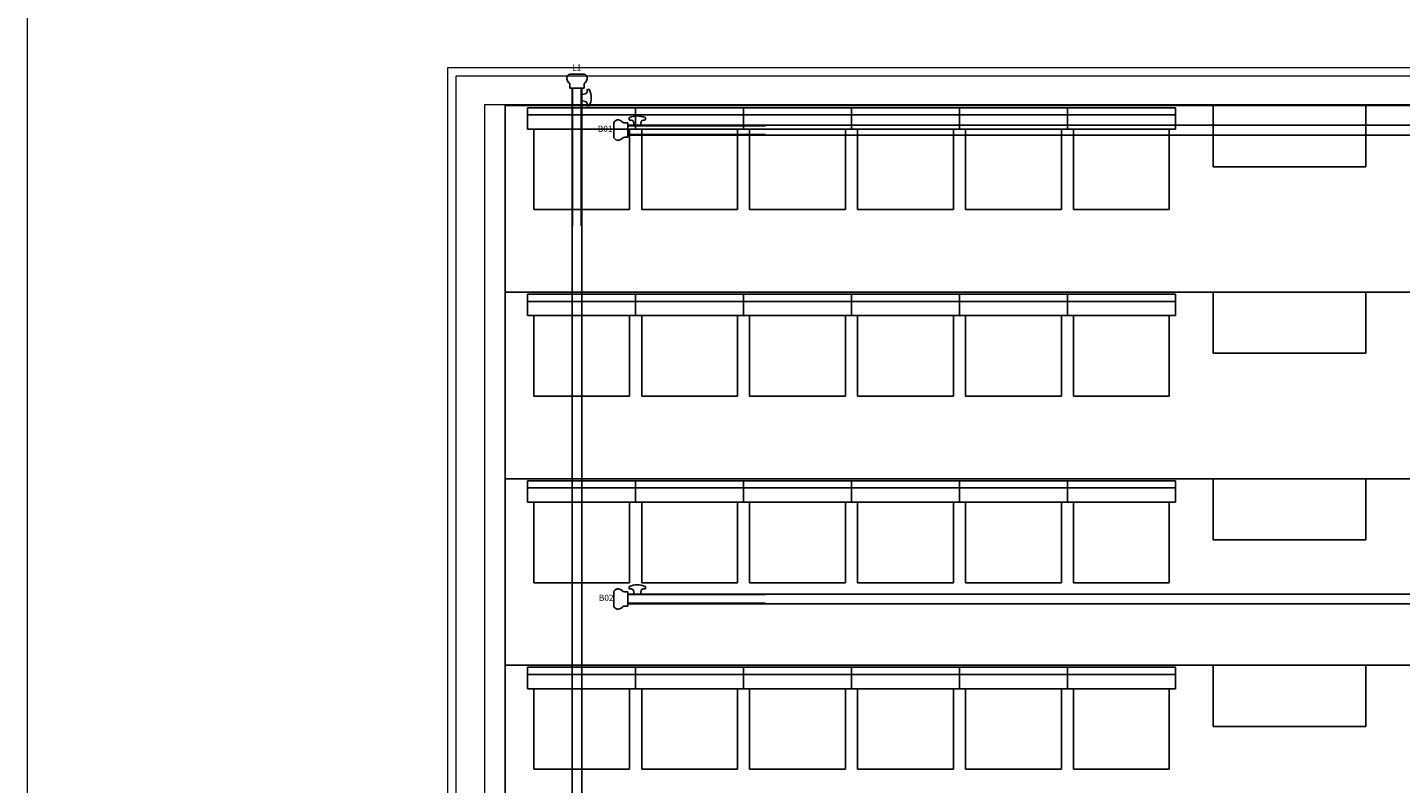
# Model space of a CAD drawing. Units: millimetres. Extents: x 234 to 4463, y 44 to 4332.
# Drawn here: x 1055 to 1729, y 3232 to 3603 of the extents above; entities that cross this region are included whole.
import ezdxf
from ezdxf.enums import TextEntityAlignment as Align

# ---------------------------------------------------------------- set-up
doc = ezdxf.new("R2010")
doc.units = ezdxf.units.MM
for name, color, linetype in [('BlueBox_Audience Seat Platform', 7, 'Continuous'), ('BlueBox_Audience Seats', 7, 'Continuous'), ('BlueBox_Fly Bars', 7, 'Continuous')]:
    doc.layers.add(name, color=color, linetype=linetype)
doc.layers.add('BlueBox_Floor 5F', color=252, linetype='Continuous', lineweight=5)
doc.styles.add('R-SCENO-08$0$Standard', font='txt.shx')

# ---------------------------------------------------------------- blocks, each defined once
blk = doc.blocks.new('*U13')
for p, q in [((-906.9, 3.76), (-906.9, -3.76)), ((-900, 3.51), (-901.6, 3.51)), ((-900, 3.51), (-900, -3.51)), ((-900, -2.42), (-900, 2.41)), ((-900, 2.41), (900, 2.41)), ((-900, 2.12), (-832.5, 2.12)), ((-899.4, 5.93), (-899.4, 5.17)), ((-899.15, 4.92), (-898.28, 4.92)), ((-897, 2.41), (-897.3, 4.09)), ((-897, 2.41), (-895.4, 2.41)), ((-893.8, 2.41), (-895.4, 2.41)), ((-893.8, 2.41), (-893.5, 4.09)), ((-891.65, 4.92), (-892.52, 4.92)), ((-891.4, 5.93), (-891.4, 5.17)), ((-900, -3.51), (-901.6, -3.51)), ((-832.5, -2.13), (-900, -2.13)), ((900, -2.42), (-900, -2.42))]:
    blk.add_line(p, q)
for centre, radius, start, end in [((-895.4, -3.26), 10.18, 90, 112.18828), ((-895.4, -3.26), 10.18, 67.81172, 90), ((-904.85, 2.68), 2.32, 84.09699, 152.09773), ((-905.01, 2.09), 2.92, 43.67219, 82.10989), ((-901.13, 6.26), 2.79, 230.65034, 260.35493), ((-899.15, 5.93), 0.25, 112.18828, 180), ((-899.15, 5.17), 0.25, 180, 270), ((-898.28, 3.92), 1, 10, 90), ((-892.52, 3.92), 1, 90, 170), ((-891.65, 5.17), 0.25, 270, 360), ((-891.65, 5.93), 0.25, 360, 67.81172), ((-904.85, -2.68), 2.32, 207.90227, 275.90301), ((-905.01, -2.09), 2.92, 277.89011, 316.32781), ((-901.13, -6.26), 2.79, 99.64507, 129.34966)]:
    blk.add_arc(centre, radius, start, end)
blk = doc.blocks.new('*U20')
for p, q in [((3.76, 296.9), (-3.76, 296.9)), ((-3.51, 290), (-3.51, 291.6)), ((3.51, 290), (-3.51, 290)), ((-2.42, 290), (-2.42, -290)), ((2.41, 290), (-2.42, 290)), ((-2.42, 290), (2.41, 290)), ((-2.13, 222.5), (-2.13, 290)), ((2.12, 290), (2.12, 222.5)), ((2.41, -290), (2.41, 290)), ((3.51, 290), (3.51, 291.6)), ((2.41, 287), (2.41, 285.4)), ((2.41, 283.8), (2.41, 285.4)), ((2.41, 283.8), (4.09, 283.5)), ((2.41, 287), (4.09, 287.3)), ((4.91, 289.15), (4.91, 288.28)), ((5.93, 289.4), (5.16, 289.4)), ((4.91, 281.65), (4.91, 282.52)), ((5.93, 281.4), (5.16, 281.4)), ((-2.13, -222.5), (-2.13, -290)), ((2.12, -290), (2.12, -222.5)), ((4.91, -281.65), (4.91, -282.52)), ((5.93, -281.4), (5.16, -281.4)), ((2.41, -287), (2.41, -285.4)), ((2.41, -287), (4.09, -287.3)), ((2.41, -283.8), (4.09, -283.5)), ((2.41, -283.8), (2.41, -285.4)), ((4.91, -289.15), (4.91, -288.28)), ((5.93, -289.4), (5.16, -289.4)), ((3.51, -290), (-3.51, -290)), ((-3.51, -290), (-3.51, -291.6)), ((-2.42, -290), (2.41, -290)), ((2.41, -290), (-2.42, -290)), ((3.51, -290), (3.51, -291.6)), ((3.76, -296.9), (-3.76, -296.9))]:
    blk.add_line(p, q)
for centre, radius, start, end in [((-2.68, 294.85), 2.32, 117.90227, 185.90301), ((2.68, 294.85), 2.32, 354.09699, 62.09773), ((-2.09, 295.01), 2.92, 187.89011, 226.32781), ((-6.26, 291.13), 2.79, 9.64507, 39.34966), ((6.26, 291.13), 2.79, 140.65034, 170.35493), ((2.09, 295.01), 2.92, 313.67219, 352.10989), ((3.91, 288.28), 1, 280, 360), ((3.91, 282.52), 1, 360, 80), ((5.16, 289.15), 0.25, 90, 180), ((5.93, 289.15), 0.25, 22.18828, 90), ((-3.26, 285.4), 10.18, 360, 22.18828), ((-3.26, 285.4), 10.18, 337.81172, 360), ((5.16, 281.65), 0.25, 180, 270), ((5.93, 281.65), 0.25, 270, 337.81172), ((3.91, -282.52), 1, 280, 360), ((5.16, -281.65), 0.25, 90, 180), ((5.93, -281.65), 0.25, 22.18828, 90), ((-3.26, -285.4), 10.18, 360, 22.18828), ((3.91, -288.28), 1, 360, 80), ((5.16, -289.15), 0.25, 180, 270), ((5.93, -289.15), 0.25, 270, 337.81172), ((-3.26, -285.4), 10.18, 337.81172, 360), ((-2.68, -294.85), 2.32, 174.09699, 242.09773), ((-2.09, -295.01), 2.92, 133.67219, 172.10989), ((-6.26, -291.13), 2.79, 320.65034, 350.35493), ((6.26, -291.13), 2.79, 189.64507, 219.34966), ((2.68, -294.85), 2.32, 297.90227, 5.90301), ((2.09, -295.01), 2.92, 7.89011, 46.32781)]:
    blk.add_arc(centre, radius, start, end)
blk = doc.blocks.new('BB藍盒子_5F建築底圖')
at = {"layer": 'BlueBox_Floor 5F'}
for p, q in [((-1207.5, 5461), (-1207.5, 7461)), ((-1001.2, 4651.7), (-1001.2, 6956.7)), ((-1001.2, 6956.7), (995.2, 6956.7)), ((-997, 4647.5), (-997, 6952.5)), ((991, 6952.5), (-997, 6952.5)), ((-983, 6938.5), (977, 6938.5)), ((-983, 4633.5), (-983, 6938.5))]:
    blk.add_line(p, q, dxfattribs=at)
blk = doc.blocks.new('BB藍盒子_二層移動式觀眾席(平面)')
for p, q in [((-976.5, 3185), (963.5, 3185)), ((-976.5, 3185), (-976.5, 2636)), ((-629, 3155), (-629, 3185)), ((-554, 3155), (-554, 3185)), ((-629, 3155), (-554, 3155)), ((-976.5, 3093.5), (963.5, 3093.5)), ((-629, 3063.5), (-629, 3093.5)), ((-554, 3063.5), (-554, 3093.5)), ((-629, 3063.5), (-554, 3063.5)), ((-976.5, 3002), (963.5, 3002)), ((-629, 2972), (-629, 3002)), ((-554, 2972), (-554, 3002)), ((-629, 2972), (-554, 2972)), ((-976.5, 2910.5), (963.5, 2910.5)), ((-629, 2880.5), (-629, 2910.5)), ((-554, 2880.5), (-554, 2910.5)), ((-629, 2880.5), (-554, 2880.5))]:
    blk.add_line(p, q)
at = {"layer": 'BlueBox_Audience Seats'}
for p, q in [((-965.5, 3184), (-965.5, 3173.5)), ((-912.5, 3184), (-965.5, 3184)), ((-912.5, 3173.5), (-912.5, 3184)), ((-859.5, 3184), (-912.5, 3184)), ((-859.5, 3173.5), (-859.5, 3184)), ((-806.5, 3184), (-859.5, 3184)), ((-806.5, 3184), (-806.5, 3173.5)), ((-753.5, 3184), (-806.5, 3184)), ((-753.5, 3184), (-753.5, 3173.5)), ((-700.5, 3184), (-753.5, 3184)), ((-700.5, 3173.5), (-700.5, 3184)), ((-647.5, 3184), (-700.5, 3184)), ((-647.5, 3173.5), (-647.5, 3184)), ((-912.5, 3180.5), (-965.5, 3180.5)), ((-859.5, 3180.5), (-912.5, 3180.5)), ((-806.5, 3180.5), (-859.5, 3180.5)), ((-753.5, 3180.5), (-806.5, 3180.5)), ((-700.5, 3180.5), (-753.5, 3180.5)), ((-647.5, 3180.5), (-700.5, 3180.5)), ((-965.5, 3173.5), (-912.5, 3173.5)), ((-962.5, 3134), (-962.5, 3173.5)), ((-915.5, 3134), (-915.5, 3173.5)), ((-912.5, 3173.5), (-859.5, 3173.5)), ((-909.5, 3134), (-909.5, 3173.5)), ((-862.5, 3134), (-862.5, 3173.5)), ((-859.5, 3173.5), (-806.5, 3173.5)), ((-856.5, 3134), (-856.5, 3173.5)), ((-809.5, 3134), (-809.5, 3173.5)), ((-806.5, 3173.5), (-753.5, 3173.5)), ((-803.5, 3134), (-803.5, 3173.5)), ((-756.5, 3134), (-756.5, 3173.5)), ((-753.5, 3173.5), (-700.5, 3173.5)), ((-750.5, 3134), (-750.5, 3173.5)), ((-703.5, 3134), (-703.5, 3173.5)), ((-700.5, 3173.5), (-647.5, 3173.5)), ((-697.5, 3134), (-697.5, 3173.5)), ((-650.5, 3134), (-650.5, 3173.5)), ((-962.5, 3134), (-915.5, 3134)), ((-909.5, 3134), (-862.5, 3134)), ((-856.5, 3134), (-809.5, 3134)), ((-803.5, 3134), (-756.5, 3134)), ((-750.5, 3134), (-703.5, 3134)), ((-697.5, 3134), (-650.5, 3134)), ((-965.5, 3092.5), (-965.5, 3082)), ((-912.5, 3092.5), (-965.5, 3092.5)), ((-912.5, 3089), (-965.5, 3089)), ((-912.5, 3082), (-912.5, 3092.5)), ((-859.5, 3092.5), (-912.5, 3092.5)), ((-859.5, 3089), (-912.5, 3089)), ((-859.5, 3082), (-859.5, 3092.5)), ((-806.5, 3092.5), (-859.5, 3092.5)), ((-806.5, 3089), (-859.5, 3089)), ((-806.5, 3092.5), (-806.5, 3082)), ((-753.5, 3092.5), (-806.5, 3092.5)), ((-753.5, 3089), (-806.5, 3089)), ((-753.5, 3092.5), (-753.5, 3082)), ((-700.5, 3092.5), (-753.5, 3092.5)), ((-700.5, 3089), (-753.5, 3089)), ((-700.5, 3082), (-700.5, 3092.5)), ((-647.5, 3092.5), (-700.5, 3092.5)), ((-647.5, 3089), (-700.5, 3089)), ((-647.5, 3082), (-647.5, 3092.5)), ((-965.5, 3082), (-912.5, 3082)), ((-962.5, 3042.5), (-962.5, 3082)), ((-915.5, 3042.5), (-915.5, 3082)), ((-912.5, 3082), (-859.5, 3082)), ((-909.5, 3042.5), (-909.5, 3082)), ((-862.5, 3042.5), (-862.5, 3082)), ((-859.5, 3082), (-806.5, 3082)), ((-856.5, 3042.5), (-856.5, 3082)), ((-809.5, 3042.5), (-809.5, 3082)), ((-806.5, 3082), (-753.5, 3082)), ((-803.5, 3042.5), (-803.5, 3082)), ((-756.5, 3042.5), (-756.5, 3082)), ((-753.5, 3082), (-700.5, 3082)), ((-750.5, 3042.5), (-750.5, 3082)), ((-703.5, 3042.5), (-703.5, 3082)), ((-700.5, 3082), (-647.5, 3082)), ((-697.5, 3042.5), (-697.5, 3082)), ((-650.5, 3042.5), (-650.5, 3082)), ((-962.5, 3042.5), (-915.5, 3042.5)), ((-909.5, 3042.5), (-862.5, 3042.5)), ((-856.5, 3042.5), (-809.5, 3042.5)), ((-803.5, 3042.5), (-756.5, 3042.5)), ((-750.5, 3042.5), (-703.5, 3042.5)), ((-697.5, 3042.5), (-650.5, 3042.5)), ((-965.5, 3001), (-965.5, 2990.5)), ((-912.5, 3001), (-965.5, 3001)), ((-912.5, 2990.5), (-912.5, 3001)), ((-859.5, 3001), (-912.5, 3001)), ((-859.5, 2990.5), (-859.5, 3001)), ((-806.5, 3001), (-859.5, 3001)), ((-806.5, 3001), (-806.5, 2990.5)), ((-753.5, 3001), (-806.5, 3001)), ((-753.5, 3001), (-753.5, 2990.5)), ((-700.5, 3001), (-753.5, 3001)), ((-700.5, 2990.5), (-700.5, 3001)), ((-647.5, 3001), (-700.5, 3001)), ((-647.5, 2990.5), (-647.5, 3001)), ((-912.5, 2997.5), (-965.5, 2997.5)), ((-859.5, 2997.5), (-912.5, 2997.5)), ((-806.5, 2997.5), (-859.5, 2997.5)), ((-753.5, 2997.5), (-806.5, 2997.5)), ((-700.5, 2997.5), (-753.5, 2997.5)), ((-647.5, 2997.5), (-700.5, 2997.5)), ((-965.5, 2990.5), (-912.5, 2990.5)), ((-962.5, 2951), (-962.5, 2990.5)), ((-915.5, 2951), (-915.5, 2990.5)), ((-912.5, 2990.5), (-859.5, 2990.5)), ((-909.5, 2951), (-909.5, 2990.5)), ((-862.5, 2951), (-862.5, 2990.5)), ((-859.5, 2990.5), (-806.5, 2990.5)), ((-856.5, 2951), (-856.5, 2990.5)), ((-809.5, 2951), (-809.5, 2990.5)), ((-806.5, 2990.5), (-753.5, 2990.5)), ((-803.5, 2951), (-803.5, 2990.5)), ((-756.5, 2951), (-756.5, 2990.5)), ((-753.5, 2990.5), (-700.5, 2990.5)), ((-750.5, 2951), (-750.5, 2990.5)), ((-703.5, 2951), (-703.5, 2990.5)), ((-700.5, 2990.5), (-647.5, 2990.5)), ((-697.5, 2951), (-697.5, 2990.5)), ((-650.5, 2951), (-650.5, 2990.5)), ((-962.5, 2951), (-915.5, 2951)), ((-909.5, 2951), (-862.5, 2951)), ((-856.5, 2951), (-809.5, 2951)), ((-803.5, 2951), (-756.5, 2951)), ((-750.5, 2951), (-703.5, 2951)), ((-697.5, 2951), (-650.5, 2951)), ((-965.5, 2909.5), (-965.5, 2899)), ((-912.5, 2909.5), (-965.5, 2909.5)), ((-912.5, 2906), (-965.5, 2906)), ((-912.5, 2899), (-912.5, 2909.5)), ((-859.5, 2909.5), (-912.5, 2909.5)), ((-859.5, 2906), (-912.5, 2906)), ((-859.5, 2899), (-859.5, 2909.5)), ((-806.5, 2909.5), (-859.5, 2909.5)), ((-806.5, 2906), (-859.5, 2906)), ((-806.5, 2909.5), (-806.5, 2899)), ((-753.5, 2909.5), (-806.5, 2909.5)), ((-753.5, 2906), (-806.5, 2906)), ((-753.5, 2909.5), (-753.5, 2899)), ((-700.5, 2909.5), (-753.5, 2909.5)), ((-700.5, 2906), (-753.5, 2906)), ((-700.5, 2899), (-700.5, 2909.5)), ((-647.5, 2909.5), (-700.5, 2909.5)), ((-647.5, 2906), (-700.5, 2906)), ((-647.5, 2899), (-647.5, 2909.5)), ((-965.5, 2899), (-912.5, 2899)), ((-962.5, 2859.5), (-962.5, 2899)), ((-915.5, 2859.5), (-915.5, 2899)), ((-912.5, 2899), (-859.5, 2899)), ((-909.5, 2859.5), (-909.5, 2899)), ((-862.5, 2859.5), (-862.5, 2899)), ((-859.5, 2899), (-806.5, 2899)), ((-856.5, 2859.5), (-856.5, 2899)), ((-809.5, 2859.5), (-809.5, 2899)), ((-806.5, 2899), (-753.5, 2899)), ((-803.5, 2859.5), (-803.5, 2899)), ((-756.5, 2859.5), (-756.5, 2899)), ((-753.5, 2899), (-700.5, 2899)), ((-750.5, 2859.5), (-750.5, 2899)), ((-703.5, 2859.5), (-703.5, 2899)), ((-700.5, 2899), (-647.5, 2899)), ((-697.5, 2859.5), (-697.5, 2899)), ((-650.5, 2859.5), (-650.5, 2899)), ((-962.5, 2859.5), (-915.5, 2859.5)), ((-909.5, 2859.5), (-862.5, 2859.5)), ((-856.5, 2859.5), (-809.5, 2859.5)), ((-803.5, 2859.5), (-756.5, 2859.5)), ((-750.5, 2859.5), (-703.5, 2859.5)), ((-697.5, 2859.5), (-650.5, 2859.5))]:
    blk.add_line(p, q, dxfattribs=at)

msp = doc.modelspace()

# ---------------------------------------------------------------- block references
at = {"layer": 'BlueBox_Audience Seat Platform'}
msp.add_blockref('BB藍盒子_二層移動式觀眾席(平面)', (2266.06, 379.58), dxfattribs=at)
at = {"layer": 'BlueBox_Floor 5F'}
msp.add_blockref('BB藍盒子_5F建築底圖', (2262.56, -3373.42), dxfattribs=at)
at = {"layer": 'BlueBox_Fly Bars'}
for name, p in [('*U20', (1324.81, 3283.08)), ('*U13', (2249.81, 3552.58)), ('*U13', (2249.81, 3322.58))]:
    msp.add_blockref(name, p, dxfattribs=at)

# ---------------------------------------------------------------- texts
at = {"layer": 'BlueBox_Fly Bars', "style": 'R-SCENO-08$0$Standard'}
for s, p in [('L1', (1324.68, 3581.76)), ('B01', (1338.65, 3551.69)), ('B02', (1339.15, 3321.65))]:
    msp.add_text(s, height=3, dxfattribs=at).set_placement(p, align=Align.CENTER)

doc.saveas('drawing.dxf')
